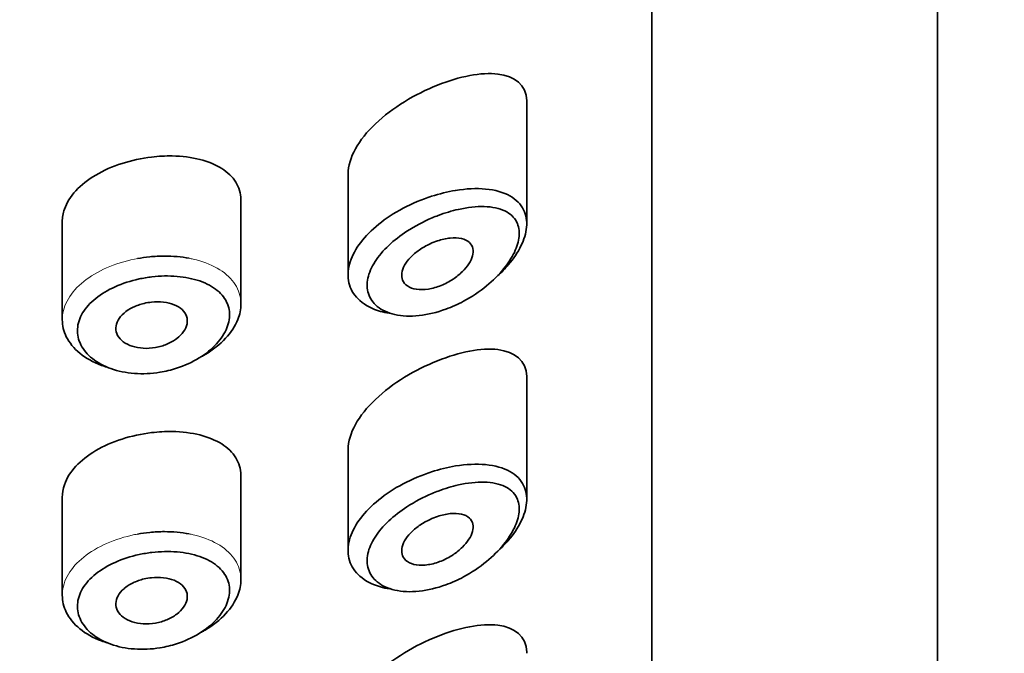
# Model space of a CAD drawing. Units: millimetres. Extents: x 0 to 2470, y 0 to 2739.
# Drawn here: x 1416 to 1430, y 2060 to 2069 of the extents above; entities that cross this region are included whole.
import ezdxf
from ezdxf import colors
from ezdxf.entities.mleader import LeaderData, LeaderLine
from ezdxf.math import Vec2, Vec3

# ---------------------------------------------------------------- set-up
doc = ezdxf.new("R2010")
doc.units = ezdxf.units.MM
doc.layers.add('DV1_Défaut', color=7, linetype='Continuous')
doc.layers.add('Défaut', color=7, linetype='Continuous')

# ---------------------------------------------------------------- blocks, each defined once
blk = doc.blocks.new('_DOT')
at = {"color": 0}
blk.add_line((0, 0), (-1, 0), dxfattribs=at)
at = {"color": 0, "const_width": 0.333}
blk.add_lwpolyline([(-0.1665, 0, 1), (0.1665, 0, 1)], format="xyb", close=True, dxfattribs=at)
blk = doc.blocks.new('SE')
at = {"layer": 'DV1_Défaut', "color": 7, "linetype": 'Continuous', "lineweight": 35}
for p, q in [((1428.821, 1965.021), (1428.821, 2083.293)), ((1424.821, 2029.505), (1424.821, 2073.858)), ((1424.821, 2073.858), (1424.821, 2029.505)), ((1423.071, 2066.251), (1423.071, 2067.953)), ((1420.571, 2066.957), (1420.571, 2065.542)), ((1419.071, 2065.127), (1419.071, 2066.58)), ((1416.571, 2066.282), (1416.571, 2064.909)), ((1423.071, 2062.394), (1423.071, 2064.096)), ((1420.571, 2063.101), (1420.571, 2061.685)), ((1419.071, 2061.271), (1419.071, 2062.723)), ((1416.571, 2062.425), (1416.571, 2061.052))]:
    blk.add_line(p, q, dxfattribs=at)
for points, knots in [([(1423.071, 2067.957), (1423.071, 2067.962), (1423.071, 2067.967), (1423.064, 2068.194), (1422.902, 2068.321), (1422.434, 2068.376), (1422.132, 2068.316), (1421.821, 2068.192)], [0, 0, 0, 0, 0.010302, 0.010302, 0.505151, 0.505151, 1, 1, 1, 1]), ([(1421.821, 2068.192), (1421.509, 2068.068), (1421.195, 2067.881), (1420.718, 2067.429), (1420.571, 2067.171), (1420.571, 2066.953)], [0, 0, 0, 0, 0.50598, 0.50598, 1, 1, 1, 1]), ([(1417.821, 2067.186), (1417.681, 2067.17), (1417.54, 2067.139), (1417.407, 2067.097), (1417.275, 2067.055), (1417.148, 2066.999), (1417.039, 2066.935), (1416.93, 2066.871), (1416.834, 2066.796), (1416.76, 2066.715), (1416.686, 2066.635), (1416.632, 2066.547), (1416.601, 2066.458), (1416.581, 2066.4), (1416.571, 2066.34), (1416.571, 2066.28)], [0, 0, 0, 0, 0.215854, 0.215854, 0.215854, 0.431831, 0.431831, 0.431831, 0.646115, 0.646115, 0.646115, 0.859601, 0.859601, 0.859601, 1, 1, 1, 1]), ([(1419.071, 2066.581), (1419.071, 2066.584), (1419.071, 2066.588), (1419.071, 2066.592), (1419.069, 2066.679), (1419.044, 2066.762), (1418.998, 2066.836), (1418.953, 2066.909), (1418.886, 2066.974), (1418.802, 2067.027), (1418.717, 2067.081), (1418.612, 2067.124), (1418.497, 2067.153), (1418.379, 2067.183), (1418.246, 2067.199), (1418.108, 2067.202), (1418.015, 2067.203), (1417.917, 2067.198), (1417.821, 2067.186)], [0, 0, 0, 0, 0.008807, 0.008807, 0.008807, 0.215803, 0.215803, 0.215803, 0.422754, 0.422754, 0.422754, 0.634627, 0.634627, 0.634627, 0.852192, 0.852192, 0.852192, 1, 1, 1, 1]), ([(1421.739, 2066.637), (1421.85, 2066.673), (1421.964, 2066.701), (1422.073, 2066.719), (1422.222, 2066.744), (1422.367, 2066.751), (1422.496, 2066.739), (1422.626, 2066.726), (1422.744, 2066.694), (1422.836, 2066.642), (1422.922, 2066.594), (1422.989, 2066.528), (1423.028, 2066.447), (1423.063, 2066.376), (1423.077, 2066.292), (1423.068, 2066.203), (1423.06, 2066.12), (1423.034, 2066.032), (1422.99, 2065.943), (1422.947, 2065.854), (1422.886, 2065.763), (1422.813, 2065.677), (1422.769, 2065.626), (1422.72, 2065.575), (1422.667, 2065.527)], [0, 0, 0, 0, 0.1124091, 0.1124091, 0.1124091, 0.2668628, 0.2668628, 0.2668628, 0.4223627, 0.4223627, 0.4223627, 0.5670891, 0.5670891, 0.5670891, 0.6947648, 0.6947648, 0.6947648, 0.8118345, 0.8118345, 0.8118345, 0.929553, 0.929553, 0.929553, 1, 1, 1, 1]), ([(1421.148, 2065), (1421.105, 2065.007), (1421.063, 2065.016), (1421.024, 2065.027), (1420.91, 2065.059), (1420.811, 2065.111), (1420.737, 2065.177), (1420.667, 2065.238), (1420.617, 2065.314), (1420.591, 2065.397), (1420.567, 2065.477), (1420.564, 2065.565), (1420.583, 2065.655), (1420.602, 2065.743), (1420.642, 2065.835), (1420.7, 2065.924), (1420.758, 2066.013), (1420.836, 2066.102), (1420.926, 2066.184), (1421.02, 2066.268), (1421.129, 2066.347), (1421.246, 2066.416), (1421.37, 2066.489), (1421.504, 2066.553), (1421.639, 2066.603), (1421.672, 2066.615), (1421.705, 2066.627), (1421.739, 2066.637)], [0, 0, 0, 0, 0.049975, 0.049975, 0.049975, 0.19295, 0.19295, 0.19295, 0.32617, 0.32617, 0.32617, 0.452803, 0.452803, 0.452803, 0.576738, 0.576738, 0.576738, 0.701559, 0.701559, 0.701559, 0.830607, 0.830607, 0.830607, 0.966918, 0.966918, 0.966918, 1, 1, 1, 1]), ([(1421.832, 2066.369), (1421.804, 2066.358), (1421.775, 2066.347), (1421.747, 2066.335), (1421.626, 2066.284), (1421.505, 2066.22), (1421.395, 2066.148), (1421.303, 2066.088), (1421.216, 2066.021), (1421.14, 2065.95), (1421.064, 2065.878), (1420.997, 2065.801), (1420.948, 2065.723), (1420.899, 2065.646), (1420.864, 2065.567), (1420.848, 2065.492), (1420.832, 2065.416), (1420.835, 2065.342), (1420.855, 2065.276), (1420.877, 2065.207), (1420.92, 2065.145), (1420.979, 2065.097), (1421.043, 2065.044), (1421.127, 2065.005), (1421.223, 2064.983), (1421.325, 2064.96), (1421.443, 2064.955), (1421.565, 2064.968), (1421.686, 2064.981), (1421.815, 2065.012), (1421.941, 2065.058), (1422.024, 2065.088), (1422.106, 2065.125), (1422.186, 2065.168), (1422.3, 2065.229), (1422.41, 2065.302), (1422.509, 2065.383), (1422.597, 2065.456), (1422.679, 2065.537), (1422.746, 2065.62), (1422.808, 2065.696), (1422.86, 2065.776), (1422.898, 2065.853), (1422.934, 2065.93), (1422.957, 2066.006), (1422.964, 2066.076), (1422.971, 2066.152), (1422.959, 2066.222), (1422.93, 2066.279), (1422.896, 2066.345), (1422.839, 2066.397), (1422.766, 2066.432), (1422.687, 2066.47), (1422.587, 2066.49), (1422.477, 2066.493), (1422.367, 2066.496), (1422.243, 2066.483), (1422.116, 2066.454), (1422.023, 2066.433), (1421.927, 2066.405), (1421.832, 2066.369)], [0, 0, 0, 0, 0.013251, 0.013251, 0.013251, 0.070711, 0.070711, 0.070711, 0.118518, 0.118518, 0.118518, 0.167246, 0.167246, 0.167246, 0.215231, 0.215231, 0.215231, 0.264122, 0.264122, 0.264122, 0.315761, 0.315761, 0.315761, 0.371739, 0.371739, 0.371739, 0.431405, 0.431405, 0.431405, 0.491009, 0.491009, 0.491009, 0.529995, 0.529995, 0.529995, 0.585981, 0.585981, 0.585981, 0.636056, 0.636056, 0.636056, 0.681871, 0.681871, 0.681871, 0.726981, 0.726981, 0.726981, 0.776094, 0.776094, 0.776094, 0.832297, 0.832297, 0.832297, 0.893589, 0.893589, 0.893589, 0.955112, 0.955112, 0.955112, 1, 1, 1, 1]), ([(1421.821, 2066.013), (1421.881, 2066.033), (1421.943, 2066.047), (1421.999, 2066.052), (1422.056, 2066.058), (1422.111, 2066.056), (1422.157, 2066.046), (1422.201, 2066.035), (1422.24, 2066.017), (1422.268, 2065.992), (1422.293, 2065.969), (1422.31, 2065.939), (1422.317, 2065.905), (1422.323, 2065.874), (1422.322, 2065.839), (1422.312, 2065.802), (1422.302, 2065.767), (1422.285, 2065.73), (1422.261, 2065.693), (1422.237, 2065.656), (1422.206, 2065.618), (1422.17, 2065.583), (1422.132, 2065.544), (1422.087, 2065.509), (1422.04, 2065.477), (1421.988, 2065.443), (1421.931, 2065.413), (1421.875, 2065.39), (1421.815, 2065.366), (1421.753, 2065.348), (1421.694, 2065.339), (1421.634, 2065.329), (1421.577, 2065.328), (1421.526, 2065.336), (1421.478, 2065.344), (1421.435, 2065.359), (1421.401, 2065.382), (1421.37, 2065.403), (1421.347, 2065.431), (1421.334, 2065.463), (1421.322, 2065.493), (1421.318, 2065.527), (1421.323, 2065.563), (1421.328, 2065.598), (1421.341, 2065.636), (1421.362, 2065.672), (1421.382, 2065.709), (1421.411, 2065.747), (1421.444, 2065.782), (1421.48, 2065.819), (1421.521, 2065.854), (1421.566, 2065.885), (1421.614, 2065.918), (1421.667, 2065.948), (1421.72, 2065.973), (1421.753, 2065.988), (1421.787, 2066.002), (1421.821, 2066.013)], [0, 0, 0, 0, 0.060716, 0.060716, 0.060716, 0.121568, 0.121568, 0.121568, 0.179922, 0.179922, 0.179922, 0.232679, 0.232679, 0.232679, 0.280567, 0.280567, 0.280567, 0.326857, 0.326857, 0.326857, 0.374918, 0.374918, 0.374918, 0.427078, 0.427078, 0.427078, 0.484114, 0.484114, 0.484114, 0.54468, 0.54468, 0.54468, 0.605515, 0.605515, 0.605515, 0.66322, 0.66322, 0.66322, 0.716362, 0.716362, 0.716362, 0.765816, 0.765816, 0.765816, 0.813612, 0.813612, 0.813612, 0.861897, 0.861897, 0.861897, 0.912499, 0.912499, 0.912499, 0.966706, 0.966706, 0.966706, 1, 1, 1, 1]), ([(1417.794, 2065.79), (1417.863, 2065.797), (1417.933, 2065.801), (1418.001, 2065.801), (1418.12, 2065.801), (1418.238, 2065.79), (1418.347, 2065.77)], [0, 0, 0, 0, 0.363127, 0.363127, 0.363127, 1, 1, 1, 1]), ([(1417.825, 2065.51), (1417.765, 2065.503), (1417.705, 2065.493), (1417.645, 2065.48), (1417.528, 2065.455), (1417.413, 2065.418), (1417.309, 2065.371), (1417.208, 2065.326), (1417.116, 2065.271), (1417.039, 2065.209), (1416.962, 2065.147), (1416.9, 2065.077), (1416.856, 2065.005), (1416.813, 2064.932), (1416.788, 2064.855), (1416.784, 2064.78), (1416.78, 2064.704), (1416.796, 2064.628), (1416.832, 2064.558), (1416.867, 2064.487), (1416.923, 2064.421), (1416.993, 2064.365), (1417.065, 2064.308), (1417.154, 2064.26), (1417.252, 2064.225), (1417.352, 2064.19), (1417.464, 2064.167), (1417.58, 2064.158), (1417.696, 2064.15), (1417.818, 2064.155), (1417.937, 2064.174), (1418.016, 2064.187), (1418.094, 2064.206), (1418.169, 2064.23), (1418.283, 2064.267), (1418.391, 2064.317), (1418.487, 2064.375), (1418.58, 2064.433), (1418.663, 2064.5), (1418.729, 2064.572), (1418.794, 2064.643), (1418.844, 2064.72), (1418.875, 2064.796), (1418.905, 2064.872), (1418.917, 2064.95), (1418.91, 2065.023), (1418.902, 2065.098), (1418.873, 2065.169), (1418.826, 2065.231), (1418.779, 2065.294), (1418.711, 2065.349), (1418.629, 2065.393), (1418.547, 2065.438), (1418.449, 2065.472), (1418.342, 2065.493), (1418.237, 2065.515), (1418.12, 2065.524), (1418.001, 2065.522), (1417.943, 2065.521), (1417.884, 2065.517), (1417.825, 2065.51)], [0, 0, 0, 0, 0.027121, 0.027121, 0.027121, 0.081436, 0.081436, 0.081436, 0.134239, 0.134239, 0.134239, 0.187417, 0.187417, 0.187417, 0.240438, 0.240438, 0.240438, 0.29345, 0.29345, 0.29345, 0.346671, 0.346671, 0.346671, 0.400388, 0.400388, 0.400388, 0.454683, 0.454683, 0.454683, 0.509065, 0.509065, 0.509065, 0.544829, 0.544829, 0.544829, 0.599085, 0.599085, 0.599085, 0.652099, 0.652099, 0.652099, 0.704233, 0.704233, 0.704233, 0.756494, 0.756494, 0.756494, 0.809762, 0.809762, 0.809762, 0.864099, 0.864099, 0.864099, 0.918859, 0.918859, 0.918859, 0.973399, 0.973399, 0.973399, 1, 1, 1, 1]), ([(1417.821, 2065.156), (1417.877, 2065.162), (1417.934, 2065.162), (1417.988, 2065.156), (1418.041, 2065.149), (1418.092, 2065.137), (1418.136, 2065.119), (1418.179, 2065.102), (1418.218, 2065.079), (1418.247, 2065.051), (1418.277, 2065.024), (1418.298, 2064.992), (1418.31, 2064.958), (1418.321, 2064.925), (1418.324, 2064.889), (1418.317, 2064.852), (1418.31, 2064.816), (1418.294, 2064.779), (1418.269, 2064.744), (1418.245, 2064.709), (1418.212, 2064.676), (1418.173, 2064.646), (1418.133, 2064.616), (1418.086, 2064.589), (1418.036, 2064.568), (1417.986, 2064.547), (1417.93, 2064.531), (1417.874, 2064.521), (1417.818, 2064.511), (1417.76, 2064.507), (1417.705, 2064.511), (1417.65, 2064.514), (1417.596, 2064.523), (1417.549, 2064.539), (1417.502, 2064.554), (1417.459, 2064.576), (1417.425, 2064.602), (1417.391, 2064.628), (1417.364, 2064.658), (1417.346, 2064.691), (1417.328, 2064.724), (1417.32, 2064.76), (1417.321, 2064.795), (1417.322, 2064.831), (1417.332, 2064.868), (1417.352, 2064.903), (1417.371, 2064.938), (1417.399, 2064.973), (1417.435, 2065.003), (1417.47, 2065.034), (1417.513, 2065.061), (1417.561, 2065.084), (1417.609, 2065.107), (1417.662, 2065.126), (1417.716, 2065.139), (1417.751, 2065.147), (1417.786, 2065.153), (1417.821, 2065.156)], [0, 0, 0, 0, 0.05445, 0.05445, 0.05445, 0.108906, 0.108906, 0.108906, 0.16325, 0.16325, 0.16325, 0.217041, 0.217041, 0.217041, 0.270141, 0.270141, 0.270141, 0.322866, 0.322866, 0.322866, 0.375778, 0.375778, 0.375778, 0.429304, 0.429304, 0.429304, 0.483472, 0.483472, 0.483472, 0.537947, 0.537947, 0.537947, 0.592305, 0.592305, 0.592305, 0.646293, 0.646293, 0.646293, 0.699896, 0.699896, 0.699896, 0.753228, 0.753228, 0.753228, 0.806432, 0.806432, 0.806432, 0.859636, 0.859636, 0.859636, 0.912968, 0.912968, 0.912968, 0.966568, 0.966568, 0.966568, 1, 1, 1, 1]), ([(1419.071, 2065.129), (1419.071, 2065.058), (1419.056, 2064.984), (1419.027, 2064.912), (1418.991, 2064.822), (1418.933, 2064.733), (1418.856, 2064.65), (1418.779, 2064.567), (1418.681, 2064.489), (1418.571, 2064.423), (1418.555, 2064.414), (1418.538, 2064.404), (1418.521, 2064.394)], [0, 0, 0, 0, 0.271478, 0.271478, 0.271478, 0.60819, 0.60819, 0.60819, 0.948766, 0.948766, 0.948766, 1, 1, 1, 1]), ([(1417.193, 2064.247), (1417.169, 2064.254), (1417.145, 2064.263), (1417.121, 2064.271), (1417.005, 2064.314), (1416.901, 2064.373), (1416.817, 2064.441), (1416.734, 2064.509), (1416.669, 2064.588), (1416.627, 2064.672), (1416.59, 2064.748), (1416.571, 2064.829), (1416.571, 2064.909)], [0, 0, 0, 0, 0.065334, 0.065334, 0.065334, 0.389037, 0.389037, 0.389037, 0.71122, 0.71122, 0.71122, 1, 1, 1, 1]), ([(1423.071, 2064.101), (1423.071, 2064.105), (1423.071, 2064.11), (1423.064, 2064.337), (1422.902, 2064.464), (1422.434, 2064.519), (1422.132, 2064.459), (1421.821, 2064.335)], [0, 0, 0, 0, 0.010302, 0.010302, 0.505151, 0.505151, 1, 1, 1, 1]), ([(1421.821, 2064.335), (1421.509, 2064.211), (1421.195, 2064.024), (1420.718, 2063.572), (1420.571, 2063.314), (1420.571, 2063.096)], [0, 0, 0, 0, 0.50598, 0.50598, 1, 1, 1, 1]), ([(1417.821, 2063.33), (1417.681, 2063.313), (1417.54, 2063.282), (1417.407, 2063.24), (1417.275, 2063.198), (1417.148, 2063.143), (1417.039, 2063.078), (1416.93, 2063.014), (1416.834, 2062.939), (1416.76, 2062.859), (1416.686, 2062.778), (1416.632, 2062.69), (1416.601, 2062.601), (1416.581, 2062.543), (1416.571, 2062.483), (1416.571, 2062.424)], [0, 0, 0, 0, 0.2158537, 0.2158537, 0.2158537, 0.4318305, 0.4318305, 0.4318305, 0.6461154, 0.6461154, 0.6461154, 0.8596014, 0.8596014, 0.8596014, 1, 1, 1, 1]), ([(1419.071, 2062.724), (1419.071, 2062.728), (1419.071, 2062.731), (1419.071, 2062.735), (1419.069, 2062.822), (1419.044, 2062.906), (1418.998, 2062.979), (1418.953, 2063.052), (1418.886, 2063.118), (1418.802, 2063.171), (1418.717, 2063.225), (1418.612, 2063.267), (1418.497, 2063.297), (1418.379, 2063.326), (1418.246, 2063.343), (1418.108, 2063.345), (1418.015, 2063.346), (1417.917, 2063.341), (1417.821, 2063.33)], [0, 0, 0, 0, 0.008807, 0.008807, 0.008807, 0.215803, 0.215803, 0.215803, 0.422754, 0.422754, 0.422754, 0.634627, 0.634627, 0.634627, 0.852192, 0.852192, 0.852192, 1, 1, 1, 1]), ([(1421.739, 2062.781), (1421.85, 2062.817), (1421.964, 2062.844), (1422.073, 2062.863), (1422.222, 2062.887), (1422.367, 2062.894), (1422.496, 2062.882), (1422.626, 2062.87), (1422.744, 2062.837), (1422.836, 2062.786), (1422.922, 2062.738), (1422.989, 2062.671), (1423.028, 2062.59), (1423.063, 2062.519), (1423.077, 2062.435), (1423.068, 2062.346), (1423.06, 2062.264), (1423.034, 2062.175), (1422.99, 2062.086), (1422.947, 2061.997), (1422.886, 2061.907), (1422.813, 2061.821), (1422.769, 2061.769), (1422.72, 2061.719), (1422.667, 2061.67)], [0, 0, 0, 0, 0.1124091, 0.1124091, 0.1124091, 0.2668628, 0.2668628, 0.2668628, 0.4223627, 0.4223627, 0.4223627, 0.5670891, 0.5670891, 0.5670891, 0.6947648, 0.6947648, 0.6947648, 0.8118345, 0.8118345, 0.8118345, 0.929553, 0.929553, 0.929553, 1, 1, 1, 1]), ([(1421.148, 2061.144), (1421.105, 2061.15), (1421.063, 2061.159), (1421.024, 2061.171), (1420.91, 2061.203), (1420.811, 2061.254), (1420.737, 2061.32), (1420.667, 2061.381), (1420.617, 2061.457), (1420.591, 2061.541), (1420.567, 2061.62), (1420.564, 2061.708), (1420.583, 2061.798), (1420.602, 2061.886), (1420.642, 2061.978), (1420.7, 2062.067), (1420.758, 2062.156), (1420.836, 2062.245), (1420.926, 2062.327), (1421.02, 2062.411), (1421.129, 2062.49), (1421.246, 2062.56), (1421.37, 2062.632), (1421.504, 2062.696), (1421.639, 2062.746), (1421.672, 2062.758), (1421.705, 2062.77), (1421.739, 2062.781)], [0, 0, 0, 0, 0.049975, 0.049975, 0.049975, 0.19295, 0.19295, 0.19295, 0.32617, 0.32617, 0.32617, 0.452803, 0.452803, 0.452803, 0.576738, 0.576738, 0.576738, 0.701559, 0.701559, 0.701559, 0.830607, 0.830607, 0.830607, 0.966918, 0.966918, 0.966918, 1, 1, 1, 1]), ([(1421.832, 2062.512), (1421.804, 2062.501), (1421.775, 2062.49), (1421.747, 2062.478), (1421.626, 2062.427), (1421.505, 2062.363), (1421.395, 2062.292), (1421.303, 2062.232), (1421.216, 2062.165), (1421.14, 2062.094), (1421.064, 2062.022), (1420.997, 2061.944), (1420.948, 2061.866), (1420.899, 2061.789), (1420.864, 2061.711), (1420.848, 2061.636), (1420.832, 2061.56), (1420.835, 2061.485), (1420.855, 2061.42), (1420.877, 2061.35), (1420.92, 2061.289), (1420.979, 2061.24), (1421.043, 2061.188), (1421.127, 2061.149), (1421.223, 2061.127), (1421.325, 2061.103), (1421.443, 2061.098), (1421.565, 2061.111), (1421.686, 2061.124), (1421.815, 2061.155), (1421.941, 2061.201), (1422.024, 2061.231), (1422.106, 2061.268), (1422.186, 2061.311), (1422.3, 2061.372), (1422.41, 2061.445), (1422.509, 2061.527), (1422.597, 2061.599), (1422.679, 2061.68), (1422.746, 2061.763), (1422.808, 2061.839), (1422.86, 2061.919), (1422.898, 2061.997), (1422.934, 2062.073), (1422.957, 2062.15), (1422.964, 2062.219), (1422.971, 2062.295), (1422.959, 2062.365), (1422.93, 2062.422), (1422.896, 2062.488), (1422.839, 2062.54), (1422.766, 2062.575), (1422.687, 2062.613), (1422.587, 2062.633), (1422.477, 2062.637), (1422.367, 2062.64), (1422.243, 2062.626), (1422.116, 2062.598), (1422.023, 2062.577), (1421.927, 2062.548), (1421.832, 2062.512)], [0, 0, 0, 0, 0.013251, 0.013251, 0.013251, 0.070711, 0.070711, 0.070711, 0.118518, 0.118518, 0.118518, 0.167246, 0.167246, 0.167246, 0.215231, 0.215231, 0.215231, 0.264122, 0.264122, 0.264122, 0.315761, 0.315761, 0.315761, 0.371739, 0.371739, 0.371739, 0.431405, 0.431405, 0.431405, 0.491009, 0.491009, 0.491009, 0.529995, 0.529995, 0.529995, 0.585981, 0.585981, 0.585981, 0.636056, 0.636056, 0.636056, 0.681871, 0.681871, 0.681871, 0.726981, 0.726981, 0.726981, 0.776094, 0.776094, 0.776094, 0.832297, 0.832297, 0.832297, 0.893589, 0.893589, 0.893589, 0.955112, 0.955112, 0.955112, 1, 1, 1, 1]), ([(1421.821, 2062.156), (1421.881, 2062.176), (1421.943, 2062.19), (1421.999, 2062.196), (1422.056, 2062.201), (1422.111, 2062.199), (1422.157, 2062.189), (1422.201, 2062.179), (1422.24, 2062.161), (1422.268, 2062.135), (1422.293, 2062.112), (1422.31, 2062.082), (1422.317, 2062.048), (1422.323, 2062.017), (1422.322, 2061.982), (1422.312, 2061.946), (1422.302, 2061.91), (1422.285, 2061.873), (1422.261, 2061.837), (1422.237, 2061.799), (1422.206, 2061.761), (1422.17, 2061.726), (1422.132, 2061.688), (1422.087, 2061.652), (1422.04, 2061.62), (1421.988, 2061.586), (1421.931, 2061.556), (1421.875, 2061.533), (1421.815, 2061.509), (1421.753, 2061.491), (1421.694, 2061.482), (1421.634, 2061.473), (1421.577, 2061.472), (1421.526, 2061.479), (1421.478, 2061.487), (1421.435, 2061.503), (1421.401, 2061.525), (1421.37, 2061.546), (1421.347, 2061.574), (1421.334, 2061.606), (1421.322, 2061.636), (1421.318, 2061.671), (1421.323, 2061.707), (1421.328, 2061.742), (1421.341, 2061.779), (1421.362, 2061.816), (1421.382, 2061.853), (1421.411, 2061.89), (1421.444, 2061.925), (1421.48, 2061.962), (1421.521, 2061.997), (1421.566, 2062.028), (1421.614, 2062.062), (1421.667, 2062.092), (1421.72, 2062.116), (1421.753, 2062.132), (1421.787, 2062.145), (1421.821, 2062.156)], [0, 0, 0, 0, 0.060716, 0.060716, 0.060716, 0.121568, 0.121568, 0.121568, 0.179922, 0.179922, 0.179922, 0.232679, 0.232679, 0.232679, 0.280567, 0.280567, 0.280567, 0.326857, 0.326857, 0.326857, 0.374918, 0.374918, 0.374918, 0.427078, 0.427078, 0.427078, 0.484114, 0.484114, 0.484114, 0.54468, 0.54468, 0.54468, 0.605515, 0.605515, 0.605515, 0.66322, 0.66322, 0.66322, 0.716362, 0.716362, 0.716362, 0.765816, 0.765816, 0.765816, 0.813612, 0.813612, 0.813612, 0.861897, 0.861897, 0.861897, 0.912499, 0.912499, 0.912499, 0.966706, 0.966706, 0.966706, 1, 1, 1, 1]), ([(1417.794, 2061.934), (1417.863, 2061.941), (1417.933, 2061.944), (1418.001, 2061.944), (1418.12, 2061.944), (1418.238, 2061.934), (1418.347, 2061.913)], [0, 0, 0, 0, 0.3631266, 0.3631266, 0.3631266, 1, 1, 1, 1]), ([(1417.825, 2061.653), (1417.765, 2061.646), (1417.705, 2061.636), (1417.645, 2061.623), (1417.528, 2061.598), (1417.413, 2061.561), (1417.309, 2061.514), (1417.208, 2061.469), (1417.116, 2061.414), (1417.039, 2061.352), (1416.962, 2061.291), (1416.9, 2061.221), (1416.856, 2061.148), (1416.813, 2061.076), (1416.788, 2060.998), (1416.784, 2060.923), (1416.78, 2060.847), (1416.796, 2060.771), (1416.832, 2060.701), (1416.867, 2060.631), (1416.923, 2060.564), (1416.993, 2060.508), (1417.065, 2060.452), (1417.154, 2060.404), (1417.252, 2060.369), (1417.352, 2060.333), (1417.464, 2060.31), (1417.58, 2060.302), (1417.696, 2060.293), (1417.818, 2060.298), (1417.937, 2060.318), (1418.016, 2060.331), (1418.094, 2060.349), (1418.169, 2060.374), (1418.283, 2060.41), (1418.391, 2060.46), (1418.487, 2060.519), (1418.58, 2060.576), (1418.663, 2060.644), (1418.729, 2060.715), (1418.794, 2060.786), (1418.844, 2060.863), (1418.875, 2060.939), (1418.905, 2061.016), (1418.917, 2061.094), (1418.91, 2061.167), (1418.902, 2061.241), (1418.873, 2061.312), (1418.826, 2061.374), (1418.779, 2061.437), (1418.711, 2061.493), (1418.629, 2061.537), (1418.547, 2061.581), (1418.449, 2061.615), (1418.342, 2061.637), (1418.237, 2061.658), (1418.12, 2061.668), (1418.001, 2061.665), (1417.943, 2061.664), (1417.884, 2061.66), (1417.825, 2061.653)], [0, 0, 0, 0, 0.027121, 0.027121, 0.027121, 0.081436, 0.081436, 0.081436, 0.134239, 0.134239, 0.134239, 0.187417, 0.187417, 0.187417, 0.240438, 0.240438, 0.240438, 0.29345, 0.29345, 0.29345, 0.346671, 0.346671, 0.346671, 0.400388, 0.400388, 0.400388, 0.454683, 0.454683, 0.454683, 0.509065, 0.509065, 0.509065, 0.544829, 0.544829, 0.544829, 0.599085, 0.599085, 0.599085, 0.652099, 0.652099, 0.652099, 0.704233, 0.704233, 0.704233, 0.756494, 0.756494, 0.756494, 0.809762, 0.809762, 0.809762, 0.864099, 0.864099, 0.864099, 0.918859, 0.918859, 0.918859, 0.973399, 0.973399, 0.973399, 1, 1, 1, 1]), ([(1417.821, 2061.299), (1417.877, 2061.305), (1417.934, 2061.305), (1417.988, 2061.299), (1418.041, 2061.293), (1418.092, 2061.28), (1418.136, 2061.263), (1418.179, 2061.245), (1418.218, 2061.222), (1418.247, 2061.194), (1418.277, 2061.167), (1418.298, 2061.136), (1418.31, 2061.102), (1418.321, 2061.068), (1418.324, 2061.032), (1418.317, 2060.996), (1418.31, 2060.959), (1418.294, 2060.922), (1418.269, 2060.888), (1418.245, 2060.853), (1418.212, 2060.819), (1418.173, 2060.789), (1418.133, 2060.759), (1418.086, 2060.733), (1418.036, 2060.711), (1417.986, 2060.69), (1417.93, 2060.674), (1417.874, 2060.664), (1417.818, 2060.654), (1417.76, 2060.651), (1417.705, 2060.654), (1417.65, 2060.657), (1417.596, 2060.667), (1417.549, 2060.682), (1417.502, 2060.698), (1417.459, 2060.719), (1417.425, 2060.745), (1417.391, 2060.771), (1417.364, 2060.801), (1417.346, 2060.834), (1417.328, 2060.867), (1417.32, 2060.903), (1417.321, 2060.939), (1417.322, 2060.975), (1417.332, 2061.012), (1417.352, 2061.047), (1417.371, 2061.082), (1417.399, 2061.116), (1417.435, 2061.146), (1417.47, 2061.177), (1417.513, 2061.205), (1417.561, 2061.228), (1417.609, 2061.25), (1417.662, 2061.269), (1417.716, 2061.282), (1417.751, 2061.29), (1417.786, 2061.296), (1417.821, 2061.299)], [0, 0, 0, 0, 0.05445, 0.05445, 0.05445, 0.108906, 0.108906, 0.108906, 0.16325, 0.16325, 0.16325, 0.217041, 0.217041, 0.217041, 0.270141, 0.270141, 0.270141, 0.322866, 0.322866, 0.322866, 0.375778, 0.375778, 0.375778, 0.429304, 0.429304, 0.429304, 0.483472, 0.483472, 0.483472, 0.537947, 0.537947, 0.537947, 0.592305, 0.592305, 0.592305, 0.646293, 0.646293, 0.646293, 0.699896, 0.699896, 0.699896, 0.753228, 0.753228, 0.753228, 0.806432, 0.806432, 0.806432, 0.859636, 0.859636, 0.859636, 0.912968, 0.912968, 0.912968, 0.966568, 0.966568, 0.966568, 1, 1, 1, 1]), ([(1419.071, 2061.273), (1419.071, 2061.201), (1419.056, 2061.128), (1419.027, 2061.055), (1418.991, 2060.966), (1418.933, 2060.876), (1418.856, 2060.794), (1418.779, 2060.71), (1418.681, 2060.633), (1418.571, 2060.567), (1418.555, 2060.557), (1418.538, 2060.547), (1418.521, 2060.538)], [0, 0, 0, 0, 0.271478, 0.271478, 0.271478, 0.60819, 0.60819, 0.60819, 0.948766, 0.948766, 0.948766, 1, 1, 1, 1]), ([(1417.193, 2060.39), (1417.169, 2060.398), (1417.145, 2060.406), (1417.121, 2060.415), (1417.005, 2060.458), (1416.901, 2060.516), (1416.817, 2060.584), (1416.734, 2060.652), (1416.669, 2060.732), (1416.627, 2060.816), (1416.59, 2060.891), (1416.571, 2060.972), (1416.571, 2061.053)], [0, 0, 0, 0, 0.065334, 0.065334, 0.065334, 0.3890374, 0.3890374, 0.3890374, 0.7112196, 0.7112196, 0.7112196, 1, 1, 1, 1]), ([(1423.071, 2060.244), (1423.071, 2060.248), (1423.071, 2060.253), (1423.064, 2060.48), (1422.902, 2060.607), (1422.434, 2060.663), (1422.132, 2060.603), (1421.821, 2060.478)], [0, 0, 0, 0, 0.010302, 0.010302, 0.505151, 0.505151, 1, 1, 1, 1]), ([(1421.821, 2060.478), (1421.509, 2060.354), (1421.195, 2060.167), (1420.718, 2059.715), (1420.571, 2059.458), (1420.571, 2059.24)], [0, 0, 0, 0, 0.50598, 0.50598, 1, 1, 1, 1])]:
    blk.add_open_spline(points, degree=3, knots=knots, dxfattribs=at)
at = {"layer": 'DV1_Défaut', "color": 7, "linetype": 'Continuous', "lineweight": 18}
for points, knots in [([(1416.571, 2064.909), (1416.571, 2064.919), (1416.571, 2064.928), (1416.572, 2064.937), (1416.576, 2065.027), (1416.605, 2065.118), (1416.656, 2065.204), (1416.707, 2065.29), (1416.781, 2065.373), (1416.871, 2065.445), (1416.962, 2065.518), (1417.072, 2065.583), (1417.192, 2065.636), (1417.313, 2065.689), (1417.447, 2065.731), (1417.583, 2065.758), (1417.597, 2065.761), (1417.611, 2065.764), (1417.625, 2065.766)], [0, 0, 0, 0, 0.024396, 0.024396, 0.024396, 0.2623581, 0.2623581, 0.2623581, 0.5002707, 0.5002707, 0.5002707, 0.7381021, 0.7381021, 0.7381021, 0.9761371, 0.9761371, 0.9761371, 1, 1, 1, 1]), ([(1418.347, 2065.77), (1418.365, 2065.766), (1418.384, 2065.762), (1418.402, 2065.758), (1418.527, 2065.73), (1418.643, 2065.686), (1418.739, 2065.631), (1418.835, 2065.576), (1418.914, 2065.508), (1418.97, 2065.431), (1419.025, 2065.356), (1419.059, 2065.27), (1419.068, 2065.182), (1419.07, 2065.164), (1419.071, 2065.147), (1419.071, 2065.129)], [0, 0, 0, 0, 0.043542, 0.043542, 0.043542, 0.3451, 0.3451, 0.3451, 0.646, 0.646, 0.646, 0.942321, 0.942321, 0.942321, 1, 1, 1, 1]), ([(1416.571, 2061.053), (1416.571, 2061.062), (1416.571, 2061.071), (1416.572, 2061.08), (1416.576, 2061.17), (1416.605, 2061.262), (1416.656, 2061.348), (1416.707, 2061.433), (1416.781, 2061.516), (1416.871, 2061.589), (1416.962, 2061.662), (1417.072, 2061.727), (1417.192, 2061.779), (1417.313, 2061.832), (1417.447, 2061.874), (1417.583, 2061.902), (1417.597, 2061.904), (1417.611, 2061.907), (1417.625, 2061.91)], [0, 0, 0, 0, 0.024396, 0.024396, 0.024396, 0.262358, 0.262358, 0.262358, 0.500271, 0.500271, 0.500271, 0.738102, 0.738102, 0.738102, 0.976137, 0.976137, 0.976137, 1, 1, 1, 1]), ([(1418.347, 2061.913), (1418.365, 2061.909), (1418.384, 2061.905), (1418.402, 2061.901), (1418.527, 2061.873), (1418.643, 2061.83), (1418.739, 2061.774), (1418.835, 2061.719), (1418.914, 2061.651), (1418.97, 2061.574), (1419.025, 2061.499), (1419.059, 2061.414), (1419.068, 2061.325), (1419.07, 2061.308), (1419.071, 2061.29), (1419.071, 2061.273)], [0, 0, 0, 0, 0.043542, 0.043542, 0.043542, 0.3451, 0.3451, 0.3451, 0.646, 0.646, 0.646, 0.942321, 0.942321, 0.942321, 1, 1, 1, 1])]:
    blk.add_open_spline(points, degree=3, knots=knots, dxfattribs=at)
at = {"layer": 'DV1_Défaut', "color": 7, "linetype": 'Continuous', "lineweight": 35}
for points in [[(1417.625, 2065.766), (1417.681, 2065.777), (1417.737, 2065.785), (1417.794, 2065.79)], [(1417.625, 2061.91), (1417.681, 2061.92), (1417.737, 2061.928), (1417.794, 2061.934)]]:
    blk.add_open_spline(points, degree=3, dxfattribs=at)

msp = doc.modelspace()

# ---------------------------------------------------------------- block references
at = {"layer": 'Défaut'}
msp.add_blockref('SE', (0, 0), dxfattribs=at)

# ---------------------------------------------------------------- leaders
at = {"layer": 'Défaut', "color": 7, "linetype": 'Continuous', "lineweight": 18}
ml = msp.add_multileader_mtext('Standard', dxfattribs=at)
ml.set_content('{\\pxsm0.9;\\fSolid Edge ISO|b1||i0||c0|p34;\\W1.;18/04/2023\\P}', color=256)
ml.set_leader_properties()
ml.set_arrow_properties(name='DOT')
ml.build(insert=Vec2(0, 0))
ml.multileader.update_dxf_attribs({"leader_type": 0, "dogleg_length": 0, "arrow_head_size": 12})
ctx = ml.context
ctx.base_point, ctx.char_height, ctx.arrow_head_size, ctx.landing_gap_size = Vec3(2382.51, 2730.389), 12, 12, 4.2
notes = []
notes.append((ctx, [(0, (0, 0, 0), (0, 0), (1, 0), 1, [])]))
ctx.mtext.insert = Vec3(2384.51, 2736.51)
for ctx, leaders in notes:
    for number, flags, end, landing, length, lines in leaders:
        leader = LeaderData()
        leader.index, (leader.has_last_leader_line, leader.has_dogleg_vector, leader.attachment_direction) = number, flags
        leader.last_leader_point, leader.dogleg_vector, leader.dogleg_length = Vec3(end), Vec3(landing), length
        for number, points, colour, breaks in lines:
            line = LeaderLine()
            line.index, line.vertices, line.color, line.breaks = number, Vec3.list(points), colors.encode_raw_color(colour), breaks
            leader.lines.append(line)
        ctx.leaders.append(leader)

doc.saveas('drawing.dxf')
